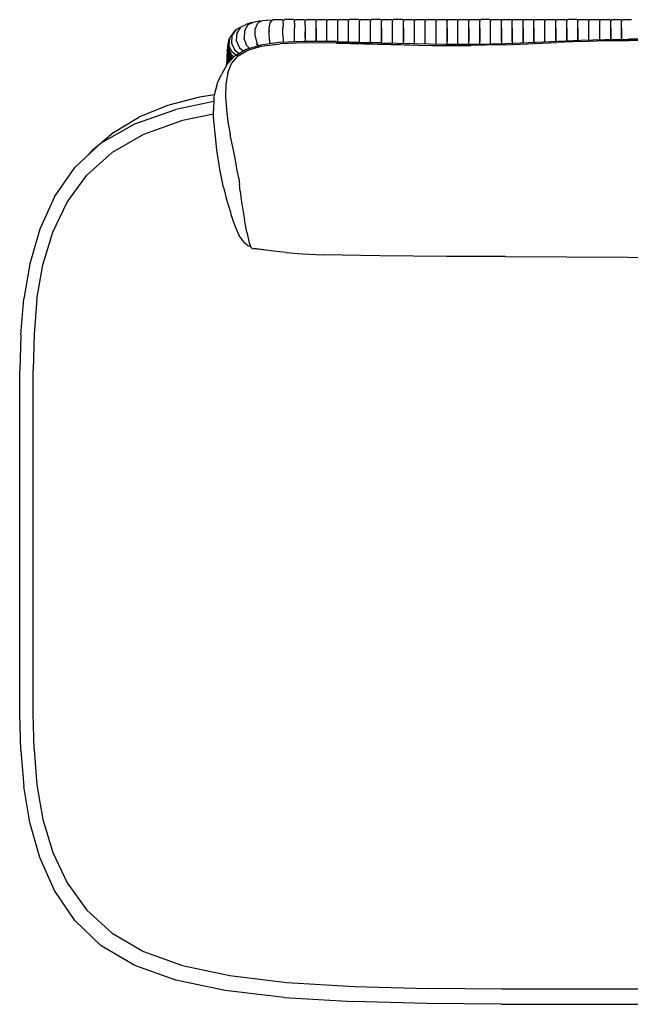
# Model space of a CAD drawing. Units: metres. Extents: x 2.06 to 11.01, y -1.77 to 4.04.
# Drawn here: x 3.11 to 3.79, y 0.06 to 1.15 of the extents above; entities that cross this region are included whole.
import ezdxf

# ---------------------------------------------------------------- set-up
doc = ezdxf.new("R2010")
doc.units = ezdxf.units.M
doc.layers.add('MOB_02', color=2, linetype='Continuous')

# ---------------------------------------------------------------- blocks, each defined once
blk = doc.blocks.new('2726_MODULO_160_B2_PLANTA_BAIXA')
for p, q in [((-0.5261, 1.0823), (-0.5308, 1.0754)), ((-0.5261, 1.0823), (-0.5221, 1.0845)), ((-0.5212, 1.0849), (-0.5255, 1.0782)), ((-0.5221, 1.0845), (-0.5212, 1.0849)), ((-0.5212, 1.0849), (-0.5151, 1.0876)), ((-0.5132, 1.0873), (-0.517, 1.0808)), ((-0.5141, 1.088), (-0.5151, 1.0876)), ((-0.5151, 1.0876), (-0.5151, 1.0876)), ((-0.5086, 1.0898), (-0.5141, 1.088)), ((-0.5072, 1.0901), (-0.5132, 1.0873)), ((-0.5082, 1.0897), (-0.5086, 1.0898)), ((-0.4993, 1.0916), (-0.5072, 1.0901)), ((-0.5051, 1.0746), (-0.5049, 1.0825)), ((-0.5049, 1.0825), (-0.5024, 1.0884)), ((-0.5047, 1.0828), (-0.5048, 1.0828)), ((-0.5024, 1.0884), (-0.5018, 1.0894)), ((-0.4974, 1.0918), (-0.5018, 1.0894)), ((-0.4993, 1.0916), (-0.4985, 1.0912)), ((-0.4875, 1.0927), (-0.4974, 1.0918)), ((-0.4895, 1.076), (-0.4894, 1.0838)), ((-0.4894, 1.0838), (-0.4883, 1.0896)), ((-0.4883, 1.0896), (-0.4864, 1.0918)), ((-0.4875, 1.0927), (-0.4865, 1.0918)), ((-0.4865, 1.0918), (-0.4864, 1.0917)), ((-0.4864, 1.0918), (-0.4854, 1.0928)), ((-0.4748, 1.093), (-0.4854, 1.0928)), ((-0.4748, 1.093), (-0.4737, 1.092)), ((-0.474, 1.0893), (-0.4742, 1.0838)), ((-0.4742, 1.0763), (-0.4742, 1.0838)), ((-0.474, 1.0899), (-0.4736, 1.092)), ((-0.474, 1.0893), (-0.474, 1.0899)), ((-0.474, 1.0893), (-0.474, 1.0893)), ((-0.4737, 1.092), (-0.4737, 1.0917)), ((-0.4736, 1.092), (-0.4725, 1.0931)), ((-0.4626, 1.0931), (-0.4725, 1.0931)), ((-0.4626, 1.0931), (-0.4615, 1.092)), ((-0.4615, 1.092), (-0.4614, 1.0913)), ((-0.4603, 1.0931), (-0.4614, 1.092)), ((-0.4614, 1.092), (-0.4614, 1.0913)), ((-0.4614, 1.0893), (-0.4614, 1.0913)), ((-0.4614, 1.0893), (-0.4614, 1.0838)), ((-0.4614, 1.0763), (-0.4614, 1.0838)), ((-0.4614, 1.0688), (-0.4614, 1.0838)), ((-0.4603, 1.0931), (-0.4505, 1.0931)), ((-0.4505, 1.0931), (-0.4494, 1.092)), ((-0.4494, 1.092), (-0.4494, 1.0913)), ((-0.4493, 1.092), (-0.4494, 1.0913)), ((-0.4494, 1.0893), (-0.4494, 1.0913)), ((-0.4493, 1.0838), (-0.4494, 1.0893)), ((-0.4494, 1.0763), (-0.4493, 1.0838)), ((-0.4493, 1.092), (-0.4482, 1.0931)), ((-0.4493, 1.0688), (-0.4493, 1.0838)), ((-0.4482, 1.0931), (-0.4384, 1.0931)), ((-0.4384, 1.0931), (-0.4374, 1.092)), ((-0.4374, 1.092), (-0.4373, 1.0913)), ((-0.4373, 1.092), (-0.4362, 1.0931)), ((-0.4373, 1.092), (-0.4373, 1.0913)), ((-0.4373, 1.0893), (-0.4373, 1.0913)), ((-0.4373, 1.0838), (-0.4373, 1.0893)), ((-0.4373, 1.0763), (-0.4373, 1.0838)), ((-0.4373, 1.0838), (-0.4373, 1.0688)), ((-0.4362, 1.0931), (-0.4264, 1.0931)), ((-0.4264, 1.0931), (-0.4253, 1.092)), ((-0.4253, 1.092), (-0.4253, 1.0913)), ((-0.4252, 1.092), (-0.4253, 1.0913)), ((-0.4253, 1.0893), (-0.4253, 1.0913)), ((-0.4253, 1.0838), (-0.4253, 1.0893)), ((-0.4253, 1.0763), (-0.4253, 1.0838)), ((-0.4253, 1.0688), (-0.4253, 1.0838)), ((-0.4252, 1.092), (-0.4241, 1.0931)), ((-0.4241, 1.0931), (-0.4144, 1.0931)), ((-0.4144, 1.0931), (-0.4133, 1.092)), ((-0.4133, 1.092), (-0.4133, 1.0913)), ((-0.4132, 1.092), (-0.4133, 1.0913)), ((-0.4133, 1.0893), (-0.4133, 1.0913)), ((-0.4133, 1.0686), (-0.4133, 1.0893)), ((-0.4132, 1.092), (-0.4121, 1.0931)), ((-0.4121, 1.0931), (-0.4024, 1.0931)), ((-0.4024, 1.0931), (-0.4013, 1.092)), ((-0.4013, 1.092), (-0.4013, 1.0913)), ((-0.4012, 1.092), (-0.4013, 1.0913)), ((-0.4013, 1.0893), (-0.4013, 1.0913)), ((-0.4012, 1.0838), (-0.4013, 1.0893)), ((-0.4013, 1.0763), (-0.4012, 1.0838)), ((-0.4013, 1.0688), (-0.4012, 1.0838)), ((-0.4012, 1.092), (-0.4001, 1.0931)), ((-0.3902, 1.0931), (-0.4001, 1.0931)), ((-0.3902, 1.0931), (-0.3891, 1.092)), ((-0.3891, 1.092), (-0.3891, 1.0913)), ((-0.389, 1.092), (-0.3891, 1.0913)), ((-0.389, 1.0893), (-0.3891, 1.0913)), ((-0.389, 1.092), (-0.3879, 1.0931)), ((-0.389, 1.0681), (-0.389, 1.0893)), ((-0.3879, 1.0931), (-0.378, 1.0931)), ((-0.378, 1.0931), (-0.3769, 1.092)), ((-0.3769, 1.092), (-0.3769, 1.0913)), ((-0.3768, 1.092), (-0.3769, 1.0913)), ((-0.3769, 1.0893), (-0.3769, 1.0913)), ((-0.3768, 1.0838), (-0.3769, 1.0893)), ((-0.3769, 1.0763), (-0.3768, 1.0838)), ((-0.3768, 1.092), (-0.3757, 1.0931)), ((-0.3769, 1.0688), (-0.3768, 1.0838)), ((-0.3658, 1.0931), (-0.3757, 1.0931)), ((-0.3658, 1.0931), (-0.3647, 1.092)), ((-0.3647, 1.092), (-0.3647, 1.0913)), ((-0.3646, 1.092), (-0.3647, 1.0913)), ((-0.3647, 1.0893), (-0.3647, 1.0913)), ((-0.3647, 1.0838), (-0.3647, 1.0893)), ((-0.3647, 1.0763), (-0.3647, 1.0838)), ((-0.3647, 1.0838), (-0.3647, 1.0688)), ((-0.3646, 1.092), (-0.3635, 1.0931)), ((-0.3635, 1.0931), (-0.3537, 1.0931)), ((-0.3537, 1.0931), (-0.3526, 1.092)), ((-0.3526, 1.092), (-0.3525, 1.0913)), ((-0.3525, 1.092), (-0.3514, 1.0931)), ((-0.3525, 1.092), (-0.3525, 1.0913)), ((-0.3525, 1.0893), (-0.3525, 1.0913)), ((-0.3525, 1.0838), (-0.3525, 1.0893)), ((-0.3525, 1.0763), (-0.3525, 1.0838)), ((-0.3525, 1.0688), (-0.3525, 1.0838)), ((-0.3415, 1.0931), (-0.3514, 1.0931)), ((-0.3415, 1.0931), (-0.3404, 1.092)), ((-0.3404, 1.092), (-0.3404, 1.0913)), ((-0.3403, 1.092), (-0.3404, 1.0913)), ((-0.3404, 1.0893), (-0.3404, 1.0913)), ((-0.3404, 1.0838), (-0.3404, 1.0893)), ((-0.3404, 1.0763), (-0.3404, 1.0838)), ((-0.3404, 1.0838), (-0.3404, 1.0688)), ((-0.3403, 1.092), (-0.3392, 1.0931)), ((-0.3392, 1.0931), (-0.3294, 1.0931)), ((-0.3294, 1.0931), (-0.3283, 1.092)), ((-0.3283, 1.092), (-0.3282, 1.0913)), ((-0.3282, 1.092), (-0.3271, 1.0931)), ((-0.3282, 1.092), (-0.3282, 1.0913)), ((-0.3282, 1.0893), (-0.3282, 1.0913)), ((-0.3282, 1.0838), (-0.3282, 1.0893)), ((-0.3282, 1.0763), (-0.3282, 1.0838)), ((-0.3282, 1.0688), (-0.3282, 1.0838)), ((-0.3271, 1.0931), (-0.3172, 1.0931)), ((-0.3172, 1.0931), (-0.3162, 1.092)), ((-0.3162, 1.092), (-0.3161, 1.0913)), ((-0.3161, 1.092), (-0.315, 1.0931)), ((-0.3161, 1.092), (-0.3161, 1.0913)), ((-0.3161, 1.0893), (-0.3161, 1.0913)), ((-0.3161, 1.0838), (-0.3161, 1.0893)), ((-0.3161, 1.0763), (-0.3161, 1.0838)), ((-0.3161, 1.0688), (-0.3161, 1.0838)), ((-0.315, 1.0931), (-0.3051, 1.0931)), ((-0.3051, 1.0931), (-0.3041, 1.092)), ((-0.3041, 1.092), (-0.304, 1.0913)), ((-0.3039, 1.092), (-0.304, 1.0913)), ((-0.304, 1.0893), (-0.304, 1.0913)), ((-0.304, 1.0838), (-0.304, 1.0893)), ((-0.304, 1.0763), (-0.304, 1.0838)), ((-0.304, 1.0688), (-0.304, 1.0838)), ((-0.3039, 1.092), (-0.3029, 1.0931)), ((-0.3029, 1.0931), (-0.293, 1.0931)), ((-0.293, 1.0931), (-0.292, 1.092)), ((-0.292, 1.092), (-0.2919, 1.0913)), ((-0.2918, 1.092), (-0.2919, 1.0913)), ((-0.2919, 1.0893), (-0.2919, 1.0913)), ((-0.2919, 1.0838), (-0.2919, 1.0893)), ((-0.2919, 1.0763), (-0.2919, 1.0838)), ((-0.2919, 1.0838), (-0.2919, 1.0688)), ((-0.2918, 1.092), (-0.2908, 1.0931)), ((-0.2908, 1.0931), (-0.281, 1.0931)), ((-0.281, 1.0931), (-0.2799, 1.092)), ((-0.2799, 1.092), (-0.2798, 1.0913)), ((-0.2798, 1.092), (-0.2787, 1.0931)), ((-0.2798, 1.092), (-0.2798, 1.0913)), ((-0.2798, 1.0893), (-0.2798, 1.0913)), ((-0.2798, 1.0838), (-0.2798, 1.0893)), ((-0.2798, 1.0763), (-0.2798, 1.0838)), ((-0.2798, 1.0688), (-0.2798, 1.0838)), ((-0.2787, 1.0931), (-0.2689, 1.0931)), ((-0.2689, 1.0931), (-0.2678, 1.092)), ((-0.2678, 1.092), (-0.2677, 1.0913)), ((-0.2678, 1.0763), (-0.2677, 1.0838)), ((-0.2677, 1.092), (-0.2666, 1.0931)), ((-0.2677, 1.092), (-0.2677, 1.0913)), ((-0.2677, 1.0893), (-0.2677, 1.0913)), ((-0.2677, 1.0838), (-0.2677, 1.0893)), ((-0.2677, 1.0838), (-0.2677, 1.0688)), ((-0.2666, 1.0931), (-0.2568, 1.0931)), ((-0.2568, 1.0931), (-0.2557, 1.092)), ((-0.2557, 1.092), (-0.2557, 1.0913)), ((-0.2556, 1.092), (-0.2557, 1.0913)), ((-0.2557, 1.0893), (-0.2557, 1.0913)), ((-0.2557, 1.0838), (-0.2557, 1.0893)), ((-0.2557, 1.0763), (-0.2557, 1.0838)), ((-0.2557, 1.0838), (-0.2557, 1.0688)), ((-0.2556, 1.092), (-0.2546, 1.0931)), ((-0.2448, 1.0931), (-0.2546, 1.0931)), ((-0.2448, 1.0931), (-0.2437, 1.092)), ((-0.2437, 1.092), (-0.2436, 1.0913)), ((-0.2437, 1.0763), (-0.2436, 1.0838)), ((-0.2436, 1.092), (-0.2425, 1.0931)), ((-0.2436, 1.092), (-0.2436, 1.0913)), ((-0.2436, 1.0893), (-0.2436, 1.0913)), ((-0.2436, 1.0838), (-0.2436, 1.0893)), ((-0.2436, 1.0688), (-0.2436, 1.0838)), ((-0.2425, 1.0931), (-0.2327, 1.0931)), ((-0.2327, 1.0931), (-0.2317, 1.092)), ((-0.2317, 1.092), (-0.2316, 1.0913)), ((-0.2315, 1.092), (-0.2316, 1.0913)), ((-0.2316, 1.0893), (-0.2316, 1.0913)), ((-0.2316, 1.0838), (-0.2316, 1.0893)), ((-0.2316, 1.0763), (-0.2316, 1.0838)), ((-0.2316, 1.0838), (-0.2316, 1.0688)), ((-0.2315, 1.092), (-0.2305, 1.0931)), ((-0.2305, 1.0931), (-0.2207, 1.0931)), ((-0.2207, 1.0931), (-0.2196, 1.092)), ((-0.2196, 1.092), (-0.2196, 1.0913)), ((-0.2195, 1.092), (-0.2196, 1.0913)), ((-0.2196, 1.0893), (-0.2196, 1.0913)), ((-0.2196, 1.0838), (-0.2196, 1.0893)), ((-0.2196, 1.0763), (-0.2196, 1.0838)), ((-0.2196, 1.0838), (-0.2196, 1.0688)), ((-0.2195, 1.092), (-0.2184, 1.0931)), ((-0.2184, 1.0931), (-0.2087, 1.0931)), ((-0.2087, 1.0931), (-0.2076, 1.092)), ((-0.2076, 1.092), (-0.2076, 1.0913)), ((-0.2075, 1.092), (-0.2076, 1.0913)), ((-0.2076, 1.0893), (-0.2076, 1.0913)), ((-0.2075, 1.0838), (-0.2076, 1.0893)), ((-0.2076, 1.0763), (-0.2075, 1.0838)), ((-0.2075, 1.092), (-0.2064, 1.0931)), ((-0.2075, 1.0838), (-0.2075, 1.0688)), ((-0.2064, 1.0931), (-0.1967, 1.0931)), ((-0.1967, 1.0931), (-0.1956, 1.092)), ((-0.1956, 1.092), (-0.1956, 1.0913)), ((-0.1955, 1.092), (-0.1956, 1.0913)), ((-0.1955, 1.0893), (-0.1956, 1.0913)), ((-0.1956, 1.0763), (-0.1955, 1.0838)), ((-0.1955, 1.092), (-0.1944, 1.0931)), ((-0.1955, 1.0838), (-0.1955, 1.0893)), ((-0.1955, 1.0838), (-0.1955, 1.0688)), ((-0.1944, 1.0931), (-0.1845, 1.0931)), ((-0.1845, 1.0931), (-0.1834, 1.092)), ((-0.1834, 1.092), (-0.1833, 1.0913)), ((-0.1833, 1.092), (-0.1822, 1.0931)), ((-0.1833, 1.092), (-0.1833, 1.0913)), ((-0.1833, 1.0893), (-0.1833, 1.0913)), ((-0.1833, 1.0838), (-0.1833, 1.0893)), ((-0.1833, 1.0763), (-0.1833, 1.0838)), ((-0.1833, 1.0688), (-0.1833, 1.0838)), ((-0.1822, 1.0931), (-0.1723, 1.0931)), ((-0.1723, 1.0931), (-0.1712, 1.092)), ((-0.1712, 1.092), (-0.1711, 1.0913)), ((-0.1711, 1.092), (-0.17, 1.0931)), ((-0.1711, 1.092), (-0.1711, 1.0913)), ((-0.1711, 1.0893), (-0.1711, 1.0913)), ((-0.1711, 1.0838), (-0.1711, 1.0893)), ((-0.1711, 1.0763), (-0.1711, 1.0838)), ((-0.1711, 1.0838), (-0.1711, 1.069)), ((-0.17, 1.0931), (-0.1601, 1.0931)), ((-0.1601, 1.0931), (-0.159, 1.092)), ((-0.159, 1.092), (-0.1589, 1.0913)), ((-0.1589, 1.092), (-0.1578, 1.0931)), ((-0.1589, 1.092), (-0.1589, 1.0913)), ((-0.1589, 1.0893), (-0.1589, 1.0913)), ((-0.1589, 1.0838), (-0.1589, 1.0893)), ((-0.1589, 1.0763), (-0.1589, 1.0838)), ((-0.1589, 1.0838), (-0.1589, 1.0696)), ((-0.1479, 1.0931), (-0.1578, 1.0931)), ((-0.1479, 1.0931), (-0.1468, 1.092)), ((-0.1468, 1.092), (-0.1467, 1.0913)), ((-0.1468, 1.0763), (-0.1467, 1.0838)), ((-0.1467, 1.092), (-0.1456, 1.0931)), ((-0.1467, 1.092), (-0.1467, 1.0913)), ((-0.1467, 1.0893), (-0.1467, 1.0913)), ((-0.1467, 1.0838), (-0.1467, 1.0893)), ((-0.1467, 1.0838), (-0.1467, 1.0701)), ((-0.1456, 1.0931), (-0.1357, 1.0931)), ((-0.1357, 1.0931), (-0.1346, 1.092)), ((-0.1346, 1.092), (-0.1346, 1.0913)), ((-0.1345, 1.092), (-0.1346, 1.0913)), ((-0.1346, 1.0893), (-0.1346, 1.0913)), ((-0.1346, 1.0838), (-0.1346, 1.0893)), ((-0.1346, 1.0763), (-0.1346, 1.0838)), ((-0.1346, 1.0706), (-0.1346, 1.0838)), ((-0.1345, 1.092), (-0.1334, 1.0931)), ((-0.1334, 1.0931), (-0.1235, 1.0931)), ((-0.1235, 1.0931), (-0.1224, 1.092)), ((-0.1224, 1.092), (-0.1224, 1.0913)), ((-0.1223, 1.092), (-0.1224, 1.0913)), ((-0.1224, 1.0893), (-0.1224, 1.0913)), ((-0.1224, 1.0838), (-0.1224, 1.0893)), ((-0.1224, 1.0763), (-0.1224, 1.0838)), ((-0.1224, 1.071), (-0.1224, 1.0838)), ((-0.1223, 1.092), (-0.1213, 1.0931)), ((-0.1213, 1.0931), (-0.1114, 1.0931)), ((-0.1114, 1.0931), (-0.1103, 1.092)), ((-0.1103, 1.092), (-0.1102, 1.0913)), ((-0.1102, 1.092), (-0.1091, 1.0931)), ((-0.1102, 1.092), (-0.1102, 1.0913)), ((-0.1102, 1.0893), (-0.1102, 1.0913)), ((-0.1102, 1.0838), (-0.1102, 1.0893)), ((-0.1102, 1.0763), (-0.1102, 1.0838)), ((-0.1102, 1.0838), (-0.1102, 1.0712)), ((-0.1091, 1.0931), (-0.0992, 1.0931)), ((-0.0992, 1.0931), (-0.0981, 1.092)), ((-0.0981, 1.092), (-0.0981, 1.0913)), ((-0.098, 1.092), (-0.0981, 1.0913)), ((-0.0981, 1.0893), (-0.0981, 1.0913)), ((-0.0981, 1.0838), (-0.0981, 1.0893)), ((-0.0981, 1.0763), (-0.0981, 1.0838)), ((-0.0981, 1.0838), (-0.0981, 1.0713)), ((-0.098, 1.092), (-0.0969, 1.0931)), ((-0.0969, 1.0931), (-0.0871, 1.0931)), ((-0.5338, 1.0722), (-0.5345, 1.07)), ((-0.5336, 1.0727), (-0.5341, 1.0642)), ((-0.5338, 1.0722), (-0.5336, 1.0726)), ((-0.5288, 1.0796), (-0.5336, 1.0727)), ((-0.5308, 1.0754), (-0.5313, 1.067)), ((-0.5267, 1.0818), (-0.5288, 1.0796)), ((-0.5267, 1.0818), (-0.5263, 1.082)), ((-0.5255, 1.0782), (-0.526, 1.0698)), ((-0.517, 1.0808), (-0.5174, 1.0724)), ((-0.5174, 1.0724), (-0.5174, 1.0724)), ((-0.5171, 1.0717), (-0.5174, 1.0724)), ((-0.5171, 1.0717), (-0.5172, 1.0717)), ((-0.5155, 1.0672), (-0.5171, 1.0717)), ((-0.505, 1.0784), (-0.5051, 1.0785)), ((-0.5051, 1.0746), (-0.5031, 1.0669)), ((-0.4896, 1.0814), (-0.4895, 1.081)), ((-0.4896, 1.08), (-0.4895, 1.0797)), ((-0.4886, 1.0681), (-0.4895, 1.076)), ((-0.4742, 1.0763), (-0.474, 1.0688)), ((-0.4614, 1.0688), (-0.4614, 1.0763)), ((-0.4493, 1.0688), (-0.4494, 1.0763)), ((-0.4373, 1.0688), (-0.4373, 1.0763)), ((-0.4253, 1.0688), (-0.4253, 1.0763)), ((-0.4013, 1.0688), (-0.4013, 1.0763)), ((-0.3769, 1.0688), (-0.3769, 1.0763)), ((-0.3647, 1.0688), (-0.3647, 1.0763)), ((-0.3525, 1.0688), (-0.3525, 1.0763)), ((-0.3404, 1.0688), (-0.3404, 1.0763)), ((-0.3282, 1.0688), (-0.3282, 1.0763)), ((-0.3161, 1.0688), (-0.3161, 1.0763)), ((-0.304, 1.0688), (-0.304, 1.0763)), ((-0.2919, 1.0688), (-0.2919, 1.0763)), ((-0.2798, 1.0688), (-0.2798, 1.0763)), ((-0.2677, 1.0688), (-0.2678, 1.0763)), ((-0.2557, 1.0688), (-0.2557, 1.0763)), ((-0.2436, 1.0688), (-0.2437, 1.0763)), ((-0.2316, 1.0688), (-0.2316, 1.0763)), ((-0.2196, 1.0688), (-0.2196, 1.0763)), ((-0.2075, 1.0688), (-0.2076, 1.0763)), ((-0.1955, 1.0688), (-0.1956, 1.0763)), ((-0.1833, 1.0688), (-0.1833, 1.0763)), ((-0.1711, 1.069), (-0.1711, 1.0763)), ((-0.1589, 1.0696), (-0.1589, 1.0763)), ((-0.1467, 1.0701), (-0.1468, 1.0763)), ((-0.1346, 1.0706), (-0.1346, 1.0763)), ((-0.1224, 1.071), (-0.1224, 1.0763)), ((-0.1167, 1.0711), (-0.09, 1.0714)), ((-0.1102, 1.0712), (-0.1102, 1.0763)), ((-0.0981, 1.0713), (-0.0981, 1.0763)), ((-0.0633, 1.0713), (-0.09, 1.0714)), ((-0.5358, 1.0606), (-0.5361, 1.0546)), ((-0.536, 1.0587), (-0.5359, 1.0605)), ((-0.5354, 1.0649), (-0.5359, 1.0568)), ((-0.5358, 1.0609), (-0.5359, 1.0605)), ((-0.5359, 1.0605), (-0.5358, 1.0606)), ((-0.5357, 1.0627), (-0.5358, 1.0609)), ((-0.5357, 1.0627), (-0.5358, 1.0606)), ((-0.5357, 1.0627), (-0.5356, 1.0627)), ((-0.5354, 1.0649), (-0.5356, 1.0631)), ((-0.5356, 1.0631), (-0.5356, 1.0627)), ((-0.535, 1.0677), (-0.5355, 1.0592)), ((-0.5353, 1.0654), (-0.5354, 1.065)), ((-0.5354, 1.0649), (-0.5354, 1.065)), ((-0.5351, 1.0672), (-0.5353, 1.0654)), ((-0.5345, 1.07), (-0.5351, 1.0616)), ((-0.5351, 1.0672), (-0.5348, 1.0676)), ((-0.5351, 1.0616), (-0.534, 1.0595)), ((-0.5346, 1.0696), (-0.535, 1.0677)), ((-0.5346, 1.0696), (-0.5346, 1.0697)), ((-0.5302, 1.0565), (-0.5341, 1.0642)), ((-0.5338, 1.0635), (-0.5338, 1.0629)), ((-0.5337, 1.0627), (-0.5335, 1.063)), ((-0.5336, 1.0632), (-0.5336, 1.0626)), ((-0.5333, 1.0627), (-0.5334, 1.0623)), ((-0.533, 1.0618), (-0.533, 1.0619)), ((-0.5313, 1.067), (-0.5275, 1.0592)), ((-0.526, 1.0698), (-0.5225, 1.0618)), ((-0.5225, 1.0618), (-0.5182, 1.0583)), ((-0.5163, 1.0694), (-0.5164, 1.0694)), ((-0.5155, 1.0672), (-0.5156, 1.0672)), ((-0.5146, 1.0648), (-0.5155, 1.0672)), ((-0.515, 1.0602), (-0.4991, 1.0646)), ((-0.5146, 1.0648), (-0.5144, 1.0643)), ((-0.5144, 1.0643), (-0.5112, 1.0612)), ((-0.5132, 1.0593), (-0.498, 1.0636)), ((-0.5041, 1.0657), (-0.5041, 1.0659)), ((-0.5036, 1.0654), (-0.5036, 1.065)), ((-0.5012, 1.064), (-0.5031, 1.0669)), ((-0.5026, 1.0637), (-0.5025, 1.0643)), ((-0.5021, 1.0639), (-0.5021, 1.0638)), ((-0.502, 1.0655), (-0.502, 1.0653)), ((-0.5019, 1.0654), (-0.5019, 1.0652)), ((-0.4784, 1.0676), (-0.4991, 1.0646)), ((-0.498, 1.0636), (-0.4774, 1.0662)), ((-0.4895, 1.0661), (-0.4893, 1.0665)), ((-0.4887, 1.0685), (-0.4887, 1.068)), ((-0.488, 1.0662), (-0.4886, 1.0681)), ((-0.4884, 1.0675), (-0.4885, 1.0673)), ((-0.4508, 1.0688), (-0.4784, 1.0676)), ((-0.45, 1.0672), (-0.4774, 1.0662)), ((-0.474, 1.0688), (-0.474, 1.0678)), ((-0.4728, 1.0678), (-0.4728, 1.0679)), ((-0.4614, 1.0688), (-0.4614, 1.0683)), ((-0.4493, 1.0688), (-0.4508, 1.0688)), ((-0.4146, 1.067), (-0.45, 1.0672)), ((-0.4373, 1.0688), (-0.4493, 1.0688)), ((-0.4373, 1.0688), (-0.4373, 1.0688)), ((-0.4253, 1.0687), (-0.4373, 1.0688)), ((-0.4253, 1.0688), (-0.4253, 1.0687)), ((-0.4151, 1.0687), (-0.4253, 1.0687)), ((-0.4151, 1.0687), (-0.3769, 1.0678)), ((-0.4149, 1.0681), (-0.3746, 1.0667)), ((-0.4146, 1.067), (-0.2938, 1.064)), ((-0.4013, 1.0688), (-0.4013, 1.0683)), ((-0.3769, 1.0678), (-0.3769, 1.0688)), ((-0.3647, 1.0675), (-0.3769, 1.0678)), ((-0.3746, 1.0667), (-0.3332, 1.0651)), ((-0.3647, 1.0675), (-0.3647, 1.0688)), ((-0.3647, 1.0675), (-0.2936, 1.0658)), ((-0.3525, 1.0672), (-0.3525, 1.0688)), ((-0.3404, 1.0669), (-0.3404, 1.0688)), ((-0.3282, 1.0666), (-0.3282, 1.0688)), ((-0.3242, 1.0647), (-0.2936, 1.0644)), ((-0.3161, 1.0663), (-0.3161, 1.0688)), ((-0.304, 1.066), (-0.304, 1.0688)), ((-0.2272, 1.0652), (-0.2938, 1.064)), ((-0.2936, 1.0658), (-0.2585, 1.0658)), ((-0.2936, 1.0644), (-0.2655, 1.0645)), ((-0.2919, 1.0658), (-0.2919, 1.0688)), ((-0.2798, 1.0658), (-0.2798, 1.0688)), ((-0.2677, 1.0658), (-0.2677, 1.0688)), ((-0.2585, 1.0658), (-0.227, 1.0665)), ((-0.2557, 1.0658), (-0.2557, 1.0688)), ((-0.2436, 1.0661), (-0.2436, 1.0688)), ((-0.2316, 1.0688), (-0.2316, 1.0664)), ((-0.2272, 1.0652), (-0.1705, 1.0679)), ((-0.227, 1.0665), (-0.1435, 1.0703)), ((-0.2196, 1.0688), (-0.2196, 1.0668)), ((-0.2076, 1.0674), (-0.2075, 1.0688)), ((-0.1955, 1.0688), (-0.1956, 1.0679)), ((-0.1833, 1.0685), (-0.1833, 1.0688)), ((-0.1433, 1.069), (-0.1705, 1.0679)), ((-0.1435, 1.0703), (-0.1167, 1.0711)), ((-0.1433, 1.069), (-0.1165, 1.0698)), ((-0.1165, 1.0698), (-0.0898, 1.0701)), ((-0.0631, 1.0699), (-0.0898, 1.0701)), ((-0.5365, 1.0498), (-0.5366, 1.0481)), ((-0.5364, 1.0524), (-0.5365, 1.0503)), ((-0.5365, 1.0503), (-0.5365, 1.0502)), ((-0.5365, 1.0502), (-0.5343, 1.0457)), ((-0.5365, 1.0502), (-0.5365, 1.0498)), ((-0.5365, 1.0498), (-0.5365, 1.0498)), ((-0.5364, 1.0498), (-0.5365, 1.0497)), ((-0.5365, 1.0498), (-0.5365, 1.0498)), ((-0.536, 1.0583), (-0.5364, 1.0524)), ((-0.5364, 1.0524), (-0.5334, 1.0466)), ((-0.5347, 1.0517), (-0.5361, 1.0546)), ((-0.536, 1.0587), (-0.536, 1.0583)), ((-0.5276, 1.0529), (-0.536, 1.0438)), ((-0.5359, 1.0568), (-0.532, 1.0492)), ((-0.5355, 1.0592), (-0.5317, 1.0515)), ((-0.5348, 1.0494), (-0.5349, 1.0489)), ((-0.5347, 1.0517), (-0.5347, 1.0513)), ((-0.5347, 1.0517), (-0.5346, 1.0516)), ((-0.5346, 1.0516), (-0.5347, 1.0511)), ((-0.5347, 1.0513), (-0.5347, 1.0513)), ((-0.5346, 1.0516), (-0.5326, 1.0475)), ((-0.5345, 1.0514), (-0.5346, 1.051)), ((-0.5342, 1.0598), (-0.5342, 1.0597)), ((-0.5342, 1.0502), (-0.534, 1.0504)), ((-0.5341, 1.0597), (-0.5341, 1.0596)), ((-0.534, 1.0595), (-0.534, 1.0594)), ((-0.534, 1.0594), (-0.5312, 1.0539)), ((-0.5317, 1.0515), (-0.5308, 1.051)), ((-0.5307, 1.0501), (-0.5313, 1.0513)), ((-0.5312, 1.0539), (-0.5284, 1.052)), ((-0.5312, 1.0445), (-0.5239, 1.053)), ((-0.5311, 1.0505), (-0.5308, 1.051)), ((-0.5308, 1.053), (-0.5308, 1.0531)), ((-0.5308, 1.051), (-0.5299, 1.0504)), ((-0.5307, 1.053), (-0.5305, 1.0527)), ((-0.5304, 1.0499), (-0.5307, 1.0501)), ((-0.5262, 1.0537), (-0.5302, 1.0565)), ((-0.5299, 1.0521), (-0.53, 1.0522)), ((-0.5295, 1.0523), (-0.5299, 1.0521)), ((-0.5289, 1.0515), (-0.5299, 1.0521)), ((-0.5276, 1.0529), (-0.5262, 1.0537)), ((-0.5275, 1.0592), (-0.5227, 1.0557)), ((-0.5262, 1.0537), (-0.515, 1.0602)), ((-0.5239, 1.053), (-0.5132, 1.0593)), ((-0.536, 1.0438), (-0.5425, 1.0321)), ((-0.5366, 1.0477), (-0.5367, 1.046)), ((-0.5367, 1.046), (-0.5367, 1.0456)), ((-0.5367, 1.046), (-0.5366, 1.0458)), ((-0.5367, 1.0456), (-0.5367, 1.0439)), ((-0.5367, 1.0439), (-0.5366, 1.0437)), ((-0.5367, 1.0435), (-0.5367, 1.0438)), ((-0.5367, 1.0425), (-0.5367, 1.0435)), ((-0.5367, 1.0427), (-0.5366, 1.0433)), ((-0.5366, 1.0481), (-0.535, 1.0449)), ((-0.5366, 1.0481), (-0.5366, 1.0477)), ((-0.5366, 1.0477), (-0.5366, 1.0476)), ((-0.5366, 1.0454), (-0.5366, 1.0458)), ((-0.5366, 1.0458), (-0.5366, 1.0458)), ((-0.5366, 1.0458), (-0.5358, 1.0441)), ((-0.5366, 1.0435), (-0.5366, 1.0437)), ((-0.5366, 1.0435), (-0.5364, 1.0432)), ((-0.5355, 1.034), (-0.5312, 1.0445)), ((-0.5348, 1.0492), (-0.5348, 1.0488)), ((-0.5347, 1.0491), (-0.5347, 1.0487)), ((-0.5346, 1.0489), (-0.5346, 1.0484)), ((-0.5343, 1.0479), (-0.5342, 1.0481)), ((-0.5337, 1.0467), (-0.5336, 1.0469)), ((-0.5336, 1.049), (-0.5334, 1.0492)), ((-0.533, 1.0478), (-0.5328, 1.048)), ((-0.532, 1.0492), (-0.5314, 1.0488)), ((-0.5466, 1.0237), (-0.5425, 1.0321)), ((-0.5355, 1.034), (-0.5376, 1.0215)), ((-0.5497, 1.0112), (-0.5466, 1.0237)), ((-0.5481, 1.0182), (-0.5484, 1.0165)), ((-0.5481, 1.0182), (-0.5466, 1.0237)), ((-0.5376, 1.0215), (-0.5378, 1.0079)), ((-0.5668, 1.0072), (-0.6023, 0.9979)), ((-0.55, 1.0096), (-0.5668, 1.0072)), ((-0.5508, 1.0054), (-0.5498, 1.0107)), ((-0.5498, 1.0107), (-0.5497, 1.0112)), ((-0.5378, 1.0079), (-0.5369, 0.9939)), ((-0.6023, 0.9979), (-0.6341, 0.9848)), ((-0.5509, 1.0021), (-0.5932, 0.9935)), ((-0.5508, 1.0054), (-0.5513, 0.9922)), ((-0.6622, 0.9679), (-0.6341, 0.9848)), ((-0.6388, 0.9776), (-0.5932, 0.9935)), ((-0.5513, 0.9883), (-0.5858, 0.981)), ((-0.5512, 0.9849), (-0.5513, 0.9922)), ((-0.5477, 0.9484), (-0.5512, 0.9849)), ((-0.5369, 0.9939), (-0.5352, 0.9797)), ((-0.6759, 0.9563), (-0.6388, 0.9776)), ((-0.5858, 0.981), (-0.6289, 0.9657)), ((-0.5352, 0.9797), (-0.5327, 0.9657)), ((-0.6622, 0.9679), (-0.6758, 0.9564)), ((-0.6289, 0.9657), (-0.6639, 0.9457)), ((-0.5274, 0.9393), (-0.5327, 0.9657)), ((-0.7053, 0.9288), (-0.6759, 0.9563)), ((-0.6761, 0.9561), (-0.6865, 0.9474)), ((-0.6639, 0.9457), (-0.6919, 0.9203)), ((-0.6865, 0.9474), (-0.6903, 0.9429)), ((-0.5443, 0.927), (-0.5477, 0.9484)), ((-0.5252, 0.9277), (-0.5274, 0.9393)), ((-0.7278, 0.8964), (-0.7053, 0.9288)), ((-0.7137, 0.8905), (-0.6919, 0.9203)), ((-0.5417, 0.914), (-0.5443, 0.927)), ((-0.5232, 0.9171), (-0.5252, 0.9277)), ((-0.5402, 0.9069), (-0.5417, 0.914)), ((-0.5232, 0.9171), (-0.5223, 0.9101)), ((-0.5215, 0.9026), (-0.5223, 0.9101)), ((-0.7278, 0.8964), (-0.7442, 0.8604)), ((-0.5402, 0.9069), (-0.5371, 0.8953)), ((-0.5215, 0.9026), (-0.5205, 0.893)), ((-0.7297, 0.857), (-0.7137, 0.8905)), ((-0.5322, 0.8791), (-0.5371, 0.8953)), ((-0.5205, 0.893), (-0.517, 0.8708)), ((-0.5316, 0.8769), (-0.5322, 0.8791)), ((-0.5288, 0.8678), (-0.5316, 0.8769)), ((-0.5263, 0.8613), (-0.5288, 0.8678)), ((-0.5143, 0.857), (-0.517, 0.8708)), ((-0.7442, 0.8604), (-0.7553, 0.8222)), ((-0.7407, 0.8209), (-0.7297, 0.857)), ((-0.5229, 0.8534), (-0.5263, 0.8613)), ((-0.5222, 0.8523), (-0.5229, 0.8534)), ((-0.5143, 0.857), (-0.5116, 0.8455)), ((-0.5166, 0.8451), (-0.5222, 0.8523)), ((-0.5137, 0.8425), (-0.5166, 0.8451)), ((-0.5137, 0.8425), (-0.5117, 0.8415)), ((-0.5116, 0.8455), (-0.5102, 0.8412)), ((-0.511, 0.8416), (-0.5105, 0.842)), ((-0.511, 0.8416), (-0.5117, 0.8415)), ((-0.5098, 0.8404), (-0.5102, 0.8412)), ((-0.5098, 0.8404), (-0.508, 0.8392)), ((-0.508, 0.8392), (-0.5056, 0.8386)), ((-0.4846, 0.8359), (-0.506, 0.8392)), ((-0.4873, 0.8364), (-0.5056, 0.8386)), ((-0.4707, 0.8345), (-0.4846, 0.8359)), ((-0.4707, 0.8345), (-0.4526, 0.8332)), ((-0.4526, 0.8332), (-0.4295, 0.8321)), ((-0.3666, 0.8309), (-0.4295, 0.8321)), ((-0.2922, 0.83), (-0.3666, 0.8309)), ((-0.7553, 0.8222), (-0.762, 0.783)), ((-0.7473, 0.7829), (-0.7407, 0.8209)), ((-0.2272, 0.83), (-0.2922, 0.83)), ((-0.2272, 0.83), (-0.0909, 0.8293)), ((-0.0909, 0.8293), (-0.0114, 0.8284)), ((-0.7654, 0.7433), (-0.762, 0.783)), ((-0.7473, 0.7829), (-0.7506, 0.7438)), ((-0.7654, 0.7433), (-0.7665, 0.7036)), ((-0.7506, 0.7438), (-0.7516, 0.7042)), ((-0.7665, 0.3221), (-0.7665, 0.7036)), ((-0.7516, 0.3229), (-0.7516, 0.7042)), ((-0.7654, 0.2819), (-0.7665, 0.3221)), ((-0.7506, 0.283), (-0.7516, 0.3229)), ((-0.7654, 0.2819), (-0.762, 0.2417)), ((-0.7506, 0.283), (-0.7473, 0.2436)), ((-0.7553, 0.2018), (-0.762, 0.2417)), ((-0.7473, 0.2436), (-0.7407, 0.2053)), ((-0.7442, 0.1629), (-0.7553, 0.2018)), ((-0.7407, 0.2053), (-0.7297, 0.1687)), ((-0.7297, 0.1687), (-0.7137, 0.1349)), ((-0.7278, 0.1262), (-0.7442, 0.1629)), ((-0.7137, 0.1349), (-0.6919, 0.1046)), ((-0.7053, 0.0931), (-0.7278, 0.1262)), ((-0.6919, 0.1046), (-0.6639, 0.0789)), ((-0.6759, 0.0649), (-0.7053, 0.0931)), ((-0.6639, 0.0789), (-0.6289, 0.0586)), ((-0.6388, 0.0431), (-0.6759, 0.0649)), ((-0.6289, 0.0586), (-0.5858, 0.0431)), ((-0.5932, 0.0269), (-0.6388, 0.0431)), ((-0.5858, 0.0431), (-0.5333, 0.0319)), ((-0.5382, 0.0153), (-0.5932, 0.0269)), ((-0.5333, 0.0319), (-0.47, 0.0243)), ((-0.47, 0.0243), (-0.3949, 0.0197)), ((-0.4729, 0.0077), (-0.5382, 0.0153)), ((-0.3949, 0.0197), (-0.3134, 0.0175)), ((-0.231, 0.0167), (-0.3134, 0.0175)), ((0.2319, 0.0167), (-0.231, 0.0167)), ((-0.4729, 0.0077), (-0.3966, 0.0031)), ((-0.3145, 0.0008), (-0.3966, 0.0031)), ((-0.2319, 0), (-0.3145, 0.0008)), ((-0.2319, 0), (0.2319, 0))]:
    blk.add_line(p, q)

msp = doc.modelspace()

# ---------------------------------------------------------------- block references
at = {"layer": 'MOB_02'}
msp.add_blockref('2726_MODULO_160_B2_PLANTA_BAIXA', (3.8803, 0.0587), dxfattribs=at)

doc.saveas('drawing.dxf')
